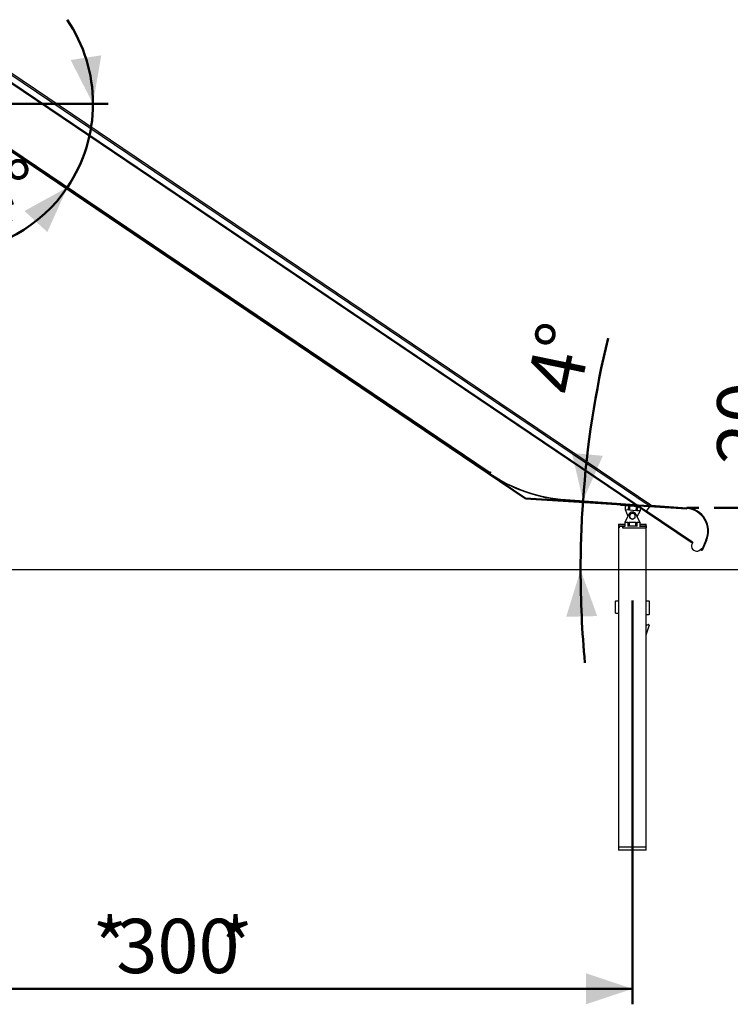
# Model space of a CAD drawing. Units: millimetres. Extents: x 0 to 42, y 0 to 29.8.
# Drawn here: x 11.6 to 16.2, y 4.8 to 11.1 of the extents above; entities that cross this region are included whole.
import ezdxf

# ---------------------------------------------------------------- set-up
doc = ezdxf.new("R2010")
doc.units = ezdxf.units.MM
doc.layers.add('LE_NORM', color=179, linetype='Continuous', lineweight=50)
doc.styles.add('SLDTEXTSTYLE0', font='TXT', dxfattribs={"width": 0.605})
doc.dimstyles.new('SLDDIMSTYLE0', dxfattribs={"dimtxt": 0.35, "dimasz": 0.3, "dimexe": 0, "dimexo": 0.0625, "dimgap": 0.0875, "dimtad": 1, "dimlfac": 50, "dimrnd": 1e-09, "dimzin": 12, "dimdsep": 46, "dimtxsty": 'SLDTEXTSTYLE0', "dimsah": 1, "dimcen": 0.09, "dimadec": 0, "dimazin": 3, "dimtfac": 1, "dimtofl": 0, "dimtmove": 0, "dimatfit": 3, "dimfxl": 0, "dimfrac": 2, "dimtolj": 1, "dimtzin": 12, "dimarcsym": 0})
doc.dimstyles.new('SLDDIMSTYLE2', dxfattribs={"dimtxt": 0.35, "dimasz": 0.3, "dimexe": 0, "dimexo": 0.0625, "dimgap": 0.0875, "dimtad": 1, "dimdec": 4, "dimlfac": 50, "dimzin": 12, "dimdsep": 46, "dimtxsty": 'SLDTEXTSTYLE0', "dimsah": 1, "dimcen": 0.09, "dimazin": 3, "dimtfac": 1, "dimtofl": 0, "dimtmove": 0, "dimatfit": 3, "dimfxl": 0, "dimfrac": 2, "dimtolj": 1, "dimtzin": 12, "dimarcsym": 0})
doc.dimstyles.new('SLDDIMSTYLE3', dxfattribs={"dimtxt": 0.35, "dimasz": 0.3, "dimexe": 0, "dimexo": 0.0625, "dimgap": 0.0875, "dimtad": 1, "dimlfac": 50, "dimrnd": 1e-09, "dimzin": 12, "dimdsep": 46, "dimtxsty": 'SLDTEXTSTYLE0', "dimsah": 1, "dimcen": 0.09, "dimadec": 0, "dimazin": 3, "dimtfac": 1, "dimtmove": 0, "dimatfit": 0, "dimfxl": 0, "dimfrac": 2, "dimtolj": 1, "dimtzin": 12, "dimarcsym": 0})

# ---------------------------------------------------------------- blocks, each defined once
blk = doc.blocks.new('_D_14')
at = {"layer": 'LE_NORM', "color": 7}
for start, end in [(166.47708, 176), (176, 180), (180, 185.37265)]:
    blk.add_arc((21.6005, 7.5955), 6.3921, start, end, dxfattribs=at)
for points in [[(15.224, 8.0414), (15.3515, 8.3307), (15.1523, 8.3494)], [(15.2084, 7.5955), (15.1155, 7.2932), (15.3154, 7.2979)]]:
    blk.add_solid(points, dxfattribs=at)
at = {"layer": 'LE_NORM', "color": 7, "insert": (14.8572, 8.7791), "char_height": 0.35, "attachment_point": 1, "rotation": 78.32173, "style": 'SLDTEXTSTYLE0'}
blk.add_mtext('4°', dxfattribs=at)
blk = doc.blocks.new('_D_15')
at = {"layer": 'LE_NORM'}
for p, q in [((16.5401, 7.9955), (16.5401, 8.715)), ((16.0693, 7.9955), (16.6392, 7.9955)), ((16.5401, 7.9955), (16.5401, 7.5955)), ((16.5401, 7.5955), (16.5401, 6.9955))]:
    blk.add_line(p, q, dxfattribs=at)
for points in [[(16.5401, 7.9955), (16.6401, 8.2955), (16.4401, 8.2955)], [(16.5401, 7.5955), (16.4401, 7.2955), (16.6401, 7.2955)]]:
    blk.add_solid(points, dxfattribs=at)
at = {"layer": 'LE_NORM', "insert": (16.089, 8.2765), "char_height": 0.35, "attachment_point": 1, "rotation": 90, "style": 'SLDTEXTSTYLE0'}
blk.add_mtext('20', dxfattribs=at)
blk = doc.blocks.new('_D_16')
at = {"layer": 'LE_NORM', "color": 7}
blk.add_line((11.1984, 10.6005), (12.1621, 10.6005), dxfattribs=at)
for start, end in [(0, 34.17858), (326, 0), (272.33813, 326)]:
    blk.add_arc((11.0993, 10.6005), 0.9637, start, end, dxfattribs=at)
for points in [[(12.063, 10.6005), (12.1168, 10.9121), (11.9191, 10.882)], [(11.8983, 10.0616), (11.6215, 9.9086), (11.7686, 9.7731)]]:
    blk.add_solid(points, dxfattribs=at)
at = {"layer": 'LE_NORM', "color": 7, "insert": (10.9829, 10.01), "char_height": 0.35, "attachment_point": 1, "rotation": 20.46438, "style": 'SLDTEXTSTYLE0'}
blk.add_mtext('34°', dxfattribs=at)
blk = doc.blocks.new('_D_17')
at = {"layer": 'LE_NORM', "color": 7}
for p, q in [((15.5426, 7.398), (15.5426, 4.7964)), ((9.5426, 7.2964), (9.5426, 4.7964)), ((9.5426, 4.8955), (15.5426, 4.8955))]:
    blk.add_line(p, q, dxfattribs=at)
for points in [[(9.5426, 4.8955), (9.8426, 4.7955), (9.8426, 4.9955)], [(15.5426, 4.8955), (15.2426, 4.9955), (15.2426, 4.7955)]]:
    blk.add_solid(points, dxfattribs=at)
at = {"layer": 'LE_NORM', "color": 7, "char_height": 0.35, "attachment_point": 1, "style": 'SLDTEXTSTYLE0'}
for s, insert in [('*', (12.0606, 5.3466)), ('300', (12.2137, 5.3466)), ('*', (12.8715, 5.3466))]:
    blk.add_mtext(s, dxfattribs=dict(at, insert=insert))

msp = doc.modelspace()

# ---------------------------------------------------------------- linework, layer by layer
at = {"color": 7, "linetype": 'Continuous', "lineweight": 25}
for p, q in [((11.2209743, 10.9984686), (15.6563238, 8.0067879)), ((11.2252992, 11.0076136), (15.6619152, 8.0150783)), ((11.2071861, 10.9533684), (15.6311039, 7.9693983)), ((11.2087453, 10.9584684), (15.6339553, 7.9736264)), ((11.0992936, 10.6004686), (14.6241048, 8.2229532)), ((14.618513, 8.2146629), (11.0962366, 10.5904684)), ((14.618513, 8.2146629), (14.6189798, 8.215355)), ((14.6213091, 8.2188081), (14.6229681, 8.2176913)), ((14.628559, 8.2259801), (14.6224092, 8.2168623)), ((14.6241048, 8.2229532), (14.626901, 8.2270984)), ((14.626901, 8.2270984), (14.628559, 8.2259801)), ((15.1103967, 8.0452937), (15.5657953, 8.0134492)), ((15.1106761, 8.049284), (15.5591634, 8.0179227)), ((15.4671901, 8.0103199), (15.4678873, 8.0202956)), ((15.5823768, 8.0022653), (15.4671901, 8.0103199)), ((15.4678873, 8.0202956), (15.5657953, 8.0134492)), ((15.6339553, 7.9736264), (15.6565364, 8.0071039)), ((15.6339553, 7.9736264), (15.6563238, 8.0067879)), ((15.6565364, 8.0071039), (15.8942607, 7.9904807)), ((15.6623319, 8.0066987), (15.662681, 8.0116865)), ((15.662681, 8.0116865), (15.8946088, 7.9954685)), ((15.5195135, 7.9538513), (15.4926008, 7.9018929)), ((15.4954427, 7.9842857), (15.5173887, 7.982751)), ((15.4954427, 7.9842857), (15.5133098, 7.9418745)), ((15.5233749, 7.9823325), (15.5173887, 7.982751)), ((15.518226, 7.9947218), (15.5242113, 7.9943033)), ((15.5233749, 7.9823325), (15.5672678, 7.9792632)), ((15.5926002, 7.9018929), (15.5656875, 7.9538513)), ((15.573253, 7.9788447), (15.5672678, 7.9792632)), ((15.5681041, 7.991234), (15.5740894, 7.9908155)), ((15.5728878, 7.9399495), (15.595199, 7.9773101)), ((15.573253, 7.9788447), (15.595199, 7.9773101)), ((15.6311039, 7.9693983), (15.9278987, 7.7692073)), ((15.9307512, 7.7734354), (15.6339553, 7.9736264)), ((15.8942607, 7.9904807), (15.8946088, 7.9954685)), ((15.4537004, 7.8898929), (15.4537004, 7.8778929)), ((15.4537004, 7.8898929), (15.4926008, 7.8898929)), ((15.4537004, 7.8788885), (15.4537004, 7.8668885)), ((15.4537004, 7.8788885), (15.4564813, 7.8788885)), ((15.4537004, 7.8778929), (15.4926008, 7.8778929)), ((15.4564813, 7.8668885), (15.4564813, 7.8788885)), ((15.4570116, 7.8788885), (15.4570116, 7.8668885)), ((15.4570116, 7.8788885), (15.478989, 7.8788885)), ((15.478989, 7.8788885), (15.478989, 7.8668885)), ((15.4800743, 7.8778929), (15.4800743, 7.8668885)), ((15.4804357, 7.8788885), (15.4804357, 7.8668885)), ((15.4804357, 7.8788885), (15.4926008, 7.8788885)), ((15.5146001, 7.9018929), (15.4926008, 7.9018929)), ((15.4926008, 7.9018929), (15.4926008, 7.8778929)), ((15.4926008, 7.8778929), (15.4964784, 7.8778929)), ((15.510342, 7.8788885), (15.574859, 7.8788885)), ((15.5146001, 7.9018929), (15.5206007, 7.9018929)), ((15.5146001, 7.8788885), (15.5146001, 7.9018929)), ((15.5206007, 7.8898929), (15.5146001, 7.8898929)), ((15.5186008, 7.8948929), (15.5186008, 7.8898929)), ((15.5206007, 7.8948929), (15.5186008, 7.8948929)), ((15.5646003, 7.9018929), (15.5206007, 7.9018929)), ((15.5206007, 7.9018929), (15.5206007, 7.8788885)), ((15.5646003, 7.9018929), (15.5706008, 7.9018929)), ((15.5646003, 7.8788885), (15.5646003, 7.9018929)), ((15.5666002, 7.8948929), (15.5646003, 7.8948929)), ((15.5706008, 7.8898929), (15.5646003, 7.8898929)), ((15.5666002, 7.8898929), (15.5666002, 7.8948929)), ((15.5926002, 7.9018929), (15.5706008, 7.9018929)), ((15.5706008, 7.9018929), (15.5706008, 7.8788885)), ((15.5887216, 7.8778929), (15.5926002, 7.8778929)), ((15.5926002, 7.8778929), (15.5926002, 7.9018929)), ((15.5926002, 7.8898929), (15.6315006, 7.8898929)), ((15.5926002, 7.8788885), (15.6305631, 7.8788885)), ((15.5926002, 7.8778929), (15.6315006, 7.8778929)), ((15.6305631, 7.8668885), (15.6305631, 7.8788885)), ((15.6305631, 7.8788885), (15.6305765, 7.8788885)), ((15.6305765, 7.8668885), (15.6305765, 7.8778929)), ((15.6308187, 7.8788885), (15.6308187, 7.8668885)), ((15.6308187, 7.8788885), (15.6315006, 7.8788885)), ((15.6315006, 7.8778929), (15.6315006, 7.8898929)), ((15.6315006, 7.3954685), (15.6315006, 7.8788885)), ((15.4537004, 7.8668885), (15.4537004, 7.3954685)), ((15.4537004, 7.8668885), (15.4564813, 7.8668885)), ((15.4537004, 7.8668885), (15.4570116, 7.8668885)), ((15.478989, 7.8668885), (15.6308187, 7.8668885)), ((15.4804357, 7.8668885), (15.6305631, 7.8668885)), ((15.932567, 7.7722108), (15.9307512, 7.7734354)), ((16.0166095, 7.7868571), (15.9939436, 7.7359474)), ((16.0211776, 7.7848234), (15.9942878, 7.7244277)), ((15.9872602, 7.7337211), (15.9849695, 7.7285764)), ((15.9895376, 7.7265427), (15.9849695, 7.7285764)), ((15.9932045, 7.73478), (15.9895376, 7.7265427)), ((15.9939436, 7.7359474), (15.9897197, 7.7264614)), ((15.9897197, 7.7264614), (15.9942878, 7.7244277)), ((15.4336008, 7.3174685), (15.4336008, 7.3934685)), ((15.4356006, 7.3954685), (15.454265, 7.3954685)), ((15.4544471, 7.3954685), (15.454265, 7.3954685)), ((15.4544471, 7.3134685), (15.4544471, 7.3954685)), ((15.6307539, 7.3954685), (15.630936, 7.3954685)), ((15.6307539, 7.1734685), (15.6307539, 7.3954685)), ((15.630936, 7.3954685), (15.6496004, 7.3954685)), ((15.6516002, 7.3934685), (15.6516002, 7.3074685)), ((15.4544471, 7.3154685), (15.4356006, 7.3154685)), ((15.4537004, 7.3134685), (15.4537004, 5.8094685)), ((15.4537004, 7.3134685), (15.4544471, 7.3134685)), ((15.6496004, 7.3054685), (15.6307539, 7.3054685)), ((15.6320566, 7.176836), (15.6514982, 7.2351606)), ((15.6513475, 7.2379225), (15.6486476, 7.242765)), ((15.6516002, 7.2369487), (15.6516002, 7.2357931)), ((15.6315006, 7.1734685), (15.6307539, 7.1734685)), ((15.6315006, 5.8094685), (15.6315006, 7.1734685)), ((15.4537004, 5.8094685), (15.4537004, 5.7894685)), ((15.4537004, 5.8094685), (15.6315006, 5.8094685)), ((15.6315006, 5.7894685), (15.4537004, 5.7894685)), ((15.6315006, 5.7894685), (15.6315006, 5.8094685))]:
    msp.add_line(p, q, dxfattribs=at)
at = {"color": 8, "linetype": 'Continuous', "lineweight": 25}
msp.add_line((15.1106761, 8.049284), (15.1103967, 8.0452937), dxfattribs=at)
at = {"color": 7, "linetype": 'Continuous', "lineweight": 25, "flags": 128}
for points in [[(14.6241048, 8.2229532), (14.6232976, 8.2217561), (14.622507, 8.220584), (14.6217497, 8.2194616), (14.6210421, 8.2184124), (14.6203989, 8.2174584), (14.6198329, 8.2166196), (14.6193565, 8.2159135), (14.6189798, 8.215355)], [(15.4971164, 8.0082272), (15.4970916, 8.0078635), (15.4970163, 8.0067834), (15.4968923, 8.0050197), (15.4967254, 8.002626), (15.4965185, 7.999675), (15.4962801, 7.9962565), (15.4960149, 7.9924742), (15.4957336, 7.9884431), (15.4954427, 7.9842857)], [(15.5173887, 7.982751), (15.5176796, 7.9869085), (15.5179618, 7.9909395), (15.518226, 7.9947218), (15.5184654, 7.9981404), (15.5186714, 8.0010913), (15.5188392, 8.003485), (15.5189622, 8.0052487), (15.5190376, 8.0063289), (15.5190633, 8.0066926)], [(15.5250486, 8.006274), (15.5250228, 8.0059103), (15.5249475, 8.0048302), (15.5248245, 8.0030665), (15.5246566, 8.0006728), (15.5244506, 7.9977219), (15.5242113, 7.9943033), (15.5239471, 7.990521), (15.5236648, 7.9864899), (15.5233749, 7.9823325)], [(15.5672678, 7.9792632), (15.5675577, 7.9834206), (15.56784, 7.9874517), (15.5681041, 7.991234), (15.5683435, 7.9946525), (15.5685495, 7.9976035), (15.5687173, 7.9999972), (15.5688404, 8.0017609), (15.5689157, 8.0028411), (15.5689415, 8.0032048)], [(15.5749267, 8.0027862), (15.574901, 8.0024225), (15.5748256, 8.0013424), (15.5747026, 7.9995787), (15.5745348, 7.997185), (15.5743288, 7.994234), (15.5740894, 7.9908155), (15.5738252, 7.9870332), (15.5735429, 7.9830021), (15.573253, 7.9788447)], [(15.6619152, 8.0150783), (15.6618074, 8.014919), (15.6614898, 8.0144472), (15.6609729, 8.0136811), (15.6602777, 8.0126501), (15.6594299, 8.0113938), (15.6584629, 8.0099605), (15.6574148, 8.0084053), (15.6565364, 8.0071039)], [(15.6597646, 8.0118904), (15.660663, 8.0118276), (15.6617692, 8.0117503), (15.6624502, 8.0117026), (15.662681, 8.0116865)], [(15.595199, 7.9773101), (15.5954898, 7.9814675), (15.5957721, 7.9854985), (15.5960363, 7.9892808), (15.5962757, 7.9926994), (15.5962881, 7.9928819)], [(15.6339553, 7.9736264), (15.6328643, 7.9720084), (15.6319393, 7.9706367), (15.6313213, 7.9697202), (15.6311039, 7.9693983)], [(15.6339553, 7.9736264), (15.6328643, 7.9720084), (15.6319393, 7.9706367), (15.6313213, 7.9697202), (15.6311039, 7.9693983)], [(15.9278987, 7.7692073), (15.9281162, 7.7695291), (15.9287342, 7.7704456), (15.9296602, 7.7718173), (15.9307512, 7.7734354)]]:
    msp.add_lwpolyline(points, dxfattribs=at)
at = {"color": 7, "linetype": 'Continuous', "lineweight": 25}
for centre, radius, start, end in [((15.1805019, 9.0478456), 1.005, 236, 266), ((15.1805019, 9.0478456), 1.001, 236.11447716, 266), ((15.5426004, 7.9418929), 0.026, 27.3831378, 152.6168622), ((15.5426004, 7.9418929), 0.018, 120, 180), ((15.5426004, 7.9418929), 0.018, 180, 240), ((15.5426004, 7.9418929), 0.018, 60, 120), ((15.5426004, 7.9418929), 0.018, 360, 60), ((15.5426004, 7.9418929), 0.018, 300, 360), ((15.8841457, 7.8458339), 0.145, 336, 86), ((15.8841457, 7.8458339), 0.15, 336, 86), ((15.5426004, 7.9418929), 0.018, 240, 300), ((15.9573314, 7.749355), 0.0337, 137.29568226, 332.42249105), ((15.9896285, 7.7265021), 0.0051, 156, 336), ((15.9895844, 7.7378881), 0.0047715, 240.05504675, 336), ((15.9896285, 7.7265021), 0.0001, 156, 336), ((15.4356004, 7.3934685), 0.002, 90, 179.99999998), ((15.6496004, 7.3934685), 0.002, 0.00000004, 90), ((15.4356004, 7.3174685), 0.002, 179.99999998, 270), ((15.6496004, 7.3074685), 0.002, 270, 0.00000002), ((15.6697925, 7.1820252), 0.066, 110.95784465, 126.23224999), ((15.6469009, 7.2417912), 0.002, 29.13788014, 110.95784465), ((15.6496004, 7.2369487), 0.002, 0.00000006, 29.13788014), ((15.6496004, 7.235793), 0.002, 341.56505118, 0.00000006), ((15.6301589, 7.1774685), 0.002, 287.2945217, 341.56505118)]:
    msp.add_arc(centre, radius, start, end, dxfattribs=at)
for points, knots in [([(15.5336002, 7.9574813), (15.5333869, 7.9573582), (15.5317714, 7.9564254), (15.5287254, 7.9546669), (15.5259837, 7.9530839), (15.5246004, 7.9522852)], [0, 0, 0, 0, 0.070082423, 0.530787628, 1, 1, 1, 1]), ([(15.5246004, 7.9522852), (15.5246004, 7.9496122), (15.5246004, 7.9461837), (15.5246004, 7.9426677), (15.5246004, 7.9418929)], [0, 0, 0, 0, 0.779634135, 1, 1, 1, 1]), ([(15.5246004, 7.9418929), (15.5246004, 7.9390656), (15.5246004, 7.9355475), (15.5246004, 7.9321648), (15.5246004, 7.9315006)], [0, 0, 0, 0, 0.803646923, 1, 1, 1, 1]), ([(15.5426, 7.9626775), (15.5411386, 7.9618336), (15.5381887, 7.9601302), (15.535139, 7.9583696), (15.5336002, 7.9574813)], [0, 0, 0, 0, 0.495423151, 1, 1, 1, 1]), ([(15.5516008, 7.9574813), (15.5513872, 7.9576045), (15.5497711, 7.9585362), (15.5467259, 7.9602966), (15.5439838, 7.9618789), (15.5426, 7.9626775)], [0, 0, 0, 0, 0.070156788, 0.530747322, 1, 1, 1, 1]), ([(15.5606006, 7.9522852), (15.5591388, 7.953129), (15.5561886, 7.954832), (15.5531392, 7.9565929), (15.5516008, 7.9574813)], [0, 0, 0, 0, 0.4955003598, 1, 1, 1, 1]), ([(15.5606006, 7.9418929), (15.5606006, 7.9426677), (15.5606006, 7.9461837), (15.5606006, 7.9496122), (15.5606006, 7.9522852)], [0, 0, 0, 0, 0.220365865, 1, 1, 1, 1]), ([(15.5606006, 7.9315006), (15.5606006, 7.9321648), (15.5606006, 7.9355475), (15.5606006, 7.9390656), (15.5606006, 7.9418929)], [0, 0, 0, 0, 0.196353077, 1, 1, 1, 1]), ([(15.5246004, 7.9315006), (15.5260622, 7.9306567), (15.5290123, 7.9289537), (15.5320618, 7.9271928), (15.5336002, 7.9263044)], [0, 0, 0, 0, 0.4954996648, 1, 1, 1, 1]), ([(15.5336002, 7.9263044), (15.5338135, 7.9261813), (15.5354289, 7.9252484), (15.538475, 7.92349), (15.5412166, 7.921907), (15.5426, 7.9211083)], [0, 0, 0, 0, 0.070083836, 0.530787631, 1, 1, 1, 1]), ([(15.5426, 7.9211083), (15.5440618, 7.9219522), (15.5470122, 7.9236554), (15.550062, 7.9254161), (15.5516008, 7.9263044)], [0, 0, 0, 0, 0.495461679, 1, 1, 1, 1]), ([(15.5516008, 7.9263044), (15.5518141, 7.9264276), (15.5534296, 7.9273604), (15.5564755, 7.9291189), (15.5592172, 7.9307018), (15.5606006, 7.9315006)], [0, 0, 0, 0, 0.07008252, 0.530788359, 1, 1, 1, 1])]:
    msp.add_open_spline(points, degree=3, knots=knots, dxfattribs=at)
at = {"layer": 'LE_NORM'}
for p, q in [((11.097765, 10.5904685), (14.8537067, 8.056114)), ((14.8537067, 8.056114), (15.8942604, 7.9904807)), ((15.8946092, 7.9954685), (15.9702116, 7.9954685))]:
    msp.add_line(p, q, dxfattribs=at)
at = {"layer": 'LE_NORM', "color": 7, "lineweight": 25}
msp.add_line((18.5069604, 7.5954685), (8.5955963, 7.5954685), dxfattribs=at)

# ---------------------------------------------------------------- dimensions: what is measured, and where the dimension line sits
at = {"layer": 'LE_NORM', "color": 7}
for base, line1, line2, picture, middle in [((12.0209181, 10.3186996), ((10.3792937, 10.6004685), (11.0992937, 10.6004685)), ((14.624105, 8.2229532), (11.0992937, 10.6004685)), '_D_16', (11.4362397, 9.697555)), ((15.212285, 7.8185513), ((15.1106757, 8.049284), (15.6491437, 8.0116307)), ((8.5955963, 7.5954685), (18.5069604, 7.5954685)), '_D_14', (15.3407108, 8.8893407))]:
    dim = msp.add_angular_dim_2l(base=base, line1=line1, line2=line2, dimstyle='SLDDIMSTYLE2', dxfattribs=at)
    dim.commit()
    dim.dimension.update_dxf_attribs({"geometry": picture, "text_midpoint": middle, "dimtype": 162})
at = {"layer": 'LE_NORM'}
dim = msp.add_linear_dim(base=(16.5401292, 7.5954685), p1=(15.9702116, 7.9954685), p2=(18.5069604, 7.5954685), angle=90, dimstyle='SLDDIMSTYLE3', dxfattribs=at)
dim.commit()
dim.dimension.update_dxf_attribs({"geometry": '_D_15', "text_midpoint": (16.5401292, 8.4957585), "dimtype": 160})
at = {"layer": 'LE_NORM', "color": 7}
dim = msp.add_linear_dim(base=(15.5426004, 4.8954685), p1=(9.5426004, 7.3954685), p2=(15.5426004, 7.4970885), text='*<>*', dimstyle='SLDDIMSTYLE0', dxfattribs=at)
dim.commit()
dim.dimension.update_dxf_attribs({"geometry": '_D_17', "text_midpoint": (12.5426004, 4.8954685), "dimtype": 160})

doc.saveas('drawing.dxf')
